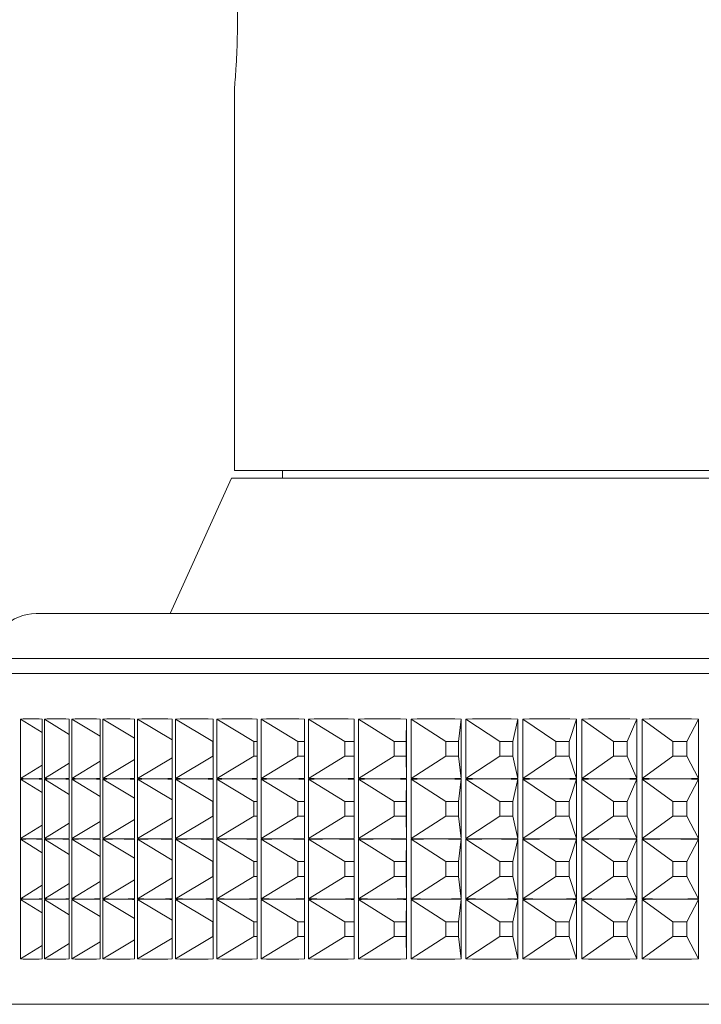
# Model space of a CAD drawing. Units: millimetres. Extents: x 56 to 3428, y 62 to 1952.
# Drawn here: x 2127 to 2150, y 857 to 889 of the extents above; entities that cross this region are included whole.
import ezdxf

# ---------------------------------------------------------------- set-up
doc = ezdxf.new("R2010")
doc.units = ezdxf.units.MM

msp = doc.modelspace()

# ---------------------------------------------------------------- linework, layer by layer
at = {"color": 7, "linetype": 'Continuous', "lineweight": 15}
for p, q in [((2134.43, 887.225), (2134.43, 874.447)), ((2134.43, 874.447), (2185.23, 874.447)), ((2136.03, 874.447), (2136.03, 874.197)), ((2134.33, 874.197), (2132.284, 869.697)), ((2134.33, 874.197), (2185.33, 874.197)), ((2127.83, 869.697), (2184.333, 869.697)), ((2125.33, 867.697), (2186.247, 867.697)), ((2127.314, 864.208), (2127.314, 866.186)), ((2128.029, 865.739), (2127.314, 866.186)), ((2128.029, 866.186), (2128.029, 864.208)), ((2128.103, 864.208), (2128.103, 866.186)), ((2128.932, 865.676), (2128.103, 866.186)), ((2128.932, 866.186), (2128.932, 864.208)), ((2129.016, 864.208), (2129.016, 866.186)), ((2129.956, 865.614), (2129.016, 866.186)), ((2129.956, 866.186), (2129.956, 864.208)), ((2130.051, 864.208), (2130.051, 866.186)), ((2131.099, 865.553), (2130.051, 866.186)), ((2131.099, 866.186), (2131.099, 864.208)), ((2131.204, 864.208), (2131.204, 866.186)), ((2132.355, 865.493), (2131.204, 866.186)), ((2132.355, 866.186), (2132.355, 864.208)), ((2132.47, 864.208), (2132.47, 866.186)), ((2133.703, 865.443), (2132.47, 866.186)), ((2133.719, 866.186), (2133.719, 864.208)), ((2133.843, 864.208), (2133.843, 866.186)), ((2135.071, 865.443), (2133.843, 866.186)), ((2135.187, 866.186), (2135.187, 864.208)), ((2135.319, 864.208), (2135.319, 866.186)), ((2136.537, 865.443), (2135.319, 866.186)), ((2136.752, 866.186), (2136.752, 864.208)), ((2136.892, 864.208), (2136.892, 866.186)), ((2138.095, 865.443), (2136.892, 866.186)), ((2138.407, 866.186), (2138.407, 864.208)), ((2138.556, 864.208), (2138.556, 866.186)), ((2139.739, 865.443), (2138.556, 866.186)), ((2140.135, 865.443), (2140.148, 866.186)), ((2140.148, 866.186), (2140.148, 864.208)), ((2140.303, 864.208), (2140.303, 866.186)), ((2141.462, 865.443), (2140.303, 866.186)), ((2141.876, 865.443), (2141.966, 866.186)), ((2141.966, 866.186), (2141.966, 864.208)), ((2142.127, 864.208), (2142.127, 866.186)), ((2143.257, 865.443), (2142.127, 866.186)), ((2143.687, 865.443), (2143.854, 866.186)), ((2143.854, 866.186), (2143.854, 864.208)), ((2144.022, 864.208), (2144.022, 866.186)), ((2145.118, 865.443), (2144.022, 866.186)), ((2145.562, 865.443), (2145.806, 866.186)), ((2145.806, 866.186), (2145.806, 864.208)), ((2145.978, 864.208), (2145.978, 866.186)), ((2147.037, 865.443), (2145.978, 866.186)), ((2147.494, 865.443), (2147.813, 866.186)), ((2147.813, 866.186), (2147.813, 864.208)), ((2147.99, 864.208), (2147.99, 866.186)), ((2149.006, 865.443), (2147.99, 866.186)), ((2149.474, 865.443), (2149.867, 866.186)), ((2149.867, 866.186), (2149.867, 864.208)), ((2133.719, 865.443), (2133.703, 865.443)), ((2133.703, 865.443), (2133.703, 864.95)), ((2135.187, 865.443), (2135.071, 865.443)), ((2135.071, 865.443), (2135.071, 864.95)), ((2136.752, 865.443), (2136.537, 865.443)), ((2136.537, 865.443), (2136.537, 864.95)), ((2138.407, 865.443), (2138.095, 865.443)), ((2138.095, 865.443), (2138.095, 864.95)), ((2140.135, 865.443), (2139.739, 865.443)), ((2139.739, 865.443), (2139.739, 864.95)), ((2140.135, 864.95), (2140.135, 865.443)), ((2141.876, 865.443), (2141.462, 865.443)), ((2141.462, 865.443), (2141.462, 864.95)), ((2141.876, 864.95), (2141.876, 865.443)), ((2143.687, 865.443), (2143.257, 865.443)), ((2143.257, 865.443), (2143.257, 864.95)), ((2143.687, 864.95), (2143.687, 865.443)), ((2145.562, 865.443), (2145.118, 865.443)), ((2145.118, 865.443), (2145.118, 864.95)), ((2145.562, 864.95), (2145.562, 865.443)), ((2147.494, 865.443), (2147.037, 865.443)), ((2147.037, 865.443), (2147.037, 864.95)), ((2147.494, 864.95), (2147.494, 865.443)), ((2149.474, 865.443), (2149.006, 865.443)), ((2149.006, 865.443), (2149.006, 864.95)), ((2149.474, 864.95), (2149.474, 865.443)), ((2133.703, 864.95), (2132.47, 864.208)), ((2133.703, 864.95), (2133.719, 864.95)), ((2135.071, 864.95), (2133.843, 864.208)), ((2135.071, 864.95), (2135.187, 864.95)), ((2136.537, 864.95), (2135.319, 864.208)), ((2136.537, 864.95), (2136.752, 864.95)), ((2138.095, 864.95), (2136.892, 864.208)), ((2138.095, 864.95), (2138.407, 864.95)), ((2139.739, 864.95), (2138.556, 864.208)), ((2139.739, 864.95), (2140.135, 864.95)), ((2140.135, 864.95), (2140.148, 864.208)), ((2141.462, 864.95), (2140.303, 864.208)), ((2141.462, 864.95), (2141.876, 864.95)), ((2141.876, 864.95), (2141.966, 864.208)), ((2143.257, 864.95), (2142.127, 864.208)), ((2143.257, 864.95), (2143.687, 864.95)), ((2143.687, 864.95), (2143.854, 864.208)), ((2145.118, 864.95), (2144.022, 864.208)), ((2145.118, 864.95), (2145.562, 864.95)), ((2145.562, 864.95), (2145.806, 864.208)), ((2147.037, 864.95), (2145.978, 864.208)), ((2147.037, 864.95), (2147.494, 864.95)), ((2147.494, 864.95), (2147.813, 864.208)), ((2149.006, 864.95), (2147.99, 864.208)), ((2149.006, 864.95), (2149.474, 864.95)), ((2149.474, 864.95), (2149.867, 864.208)), ((2128.029, 864.655), (2127.314, 864.208)), ((2128.932, 864.718), (2128.103, 864.208)), ((2129.956, 864.78), (2129.016, 864.208)), ((2131.099, 864.841), (2130.051, 864.208)), ((2132.355, 864.9), (2131.204, 864.208)), ((2127.314, 862.208), (2127.314, 864.186)), ((2128.029, 863.739), (2127.314, 864.186)), ((2128.029, 864.186), (2128.029, 862.208)), ((2128.103, 862.208), (2128.103, 864.186)), ((2128.932, 863.676), (2128.103, 864.186)), ((2128.932, 864.186), (2128.932, 862.208)), ((2129.016, 862.208), (2129.016, 864.186)), ((2129.956, 863.614), (2129.016, 864.186)), ((2129.956, 864.186), (2129.956, 862.208)), ((2130.051, 862.208), (2130.051, 864.186)), ((2131.099, 863.553), (2130.051, 864.186)), ((2131.099, 864.186), (2131.099, 862.208)), ((2131.204, 862.208), (2131.204, 864.186)), ((2132.355, 863.493), (2131.204, 864.186)), ((2132.355, 864.186), (2132.355, 862.208)), ((2132.47, 862.208), (2132.47, 864.186)), ((2133.703, 863.443), (2132.47, 864.186)), ((2133.719, 864.186), (2133.719, 862.208)), ((2133.843, 862.208), (2133.843, 864.186)), ((2135.071, 863.443), (2133.843, 864.186)), ((2135.187, 864.186), (2135.187, 862.208)), ((2135.319, 862.208), (2135.319, 864.186)), ((2136.537, 863.443), (2135.319, 864.186)), ((2136.752, 864.186), (2136.752, 862.208)), ((2136.892, 862.208), (2136.892, 864.186)), ((2138.095, 863.443), (2136.892, 864.186)), ((2138.407, 864.186), (2138.407, 862.208)), ((2138.556, 862.208), (2138.556, 864.186)), ((2139.739, 863.443), (2138.556, 864.186)), ((2140.135, 863.443), (2140.148, 864.186)), ((2140.148, 864.186), (2140.148, 862.208)), ((2140.303, 862.208), (2140.303, 864.186)), ((2141.462, 863.443), (2140.303, 864.186)), ((2141.876, 863.443), (2141.966, 864.186)), ((2141.966, 864.186), (2141.966, 862.208)), ((2142.127, 862.208), (2142.127, 864.186)), ((2143.257, 863.443), (2142.127, 864.186)), ((2143.687, 863.443), (2143.854, 864.186)), ((2143.854, 864.186), (2143.854, 862.208)), ((2144.022, 862.208), (2144.022, 864.186)), ((2145.118, 863.443), (2144.022, 864.186)), ((2145.562, 863.443), (2145.806, 864.186)), ((2145.806, 864.186), (2145.806, 862.208)), ((2145.978, 862.208), (2145.978, 864.186)), ((2147.037, 863.443), (2145.978, 864.186)), ((2147.494, 863.443), (2147.813, 864.186)), ((2147.813, 864.186), (2147.813, 862.208)), ((2147.99, 862.208), (2147.99, 864.186)), ((2149.006, 863.443), (2147.99, 864.186)), ((2149.474, 863.443), (2149.867, 864.186)), ((2149.867, 864.186), (2149.867, 862.208)), ((2133.719, 863.443), (2133.703, 863.443)), ((2133.703, 863.443), (2133.703, 862.95)), ((2135.187, 863.443), (2135.071, 863.443)), ((2135.071, 863.443), (2135.071, 862.95)), ((2136.752, 863.443), (2136.537, 863.443)), ((2136.537, 863.443), (2136.537, 862.95)), ((2138.407, 863.443), (2138.095, 863.443)), ((2138.095, 863.443), (2138.095, 862.95)), ((2140.135, 863.443), (2139.739, 863.443)), ((2139.739, 863.443), (2139.739, 862.95)), ((2140.135, 862.95), (2140.135, 863.443)), ((2141.876, 863.443), (2141.462, 863.443)), ((2141.462, 863.443), (2141.462, 862.95)), ((2141.876, 862.95), (2141.876, 863.443)), ((2143.687, 863.443), (2143.257, 863.443)), ((2143.257, 863.443), (2143.257, 862.95)), ((2143.687, 862.95), (2143.687, 863.443)), ((2145.562, 863.443), (2145.118, 863.443)), ((2145.118, 863.443), (2145.118, 862.95)), ((2145.562, 862.95), (2145.562, 863.443)), ((2147.494, 863.443), (2147.037, 863.443)), ((2147.037, 863.443), (2147.037, 862.95)), ((2147.494, 862.95), (2147.494, 863.443)), ((2149.474, 863.443), (2149.006, 863.443)), ((2149.006, 863.443), (2149.006, 862.95)), ((2149.474, 862.95), (2149.474, 863.443)), ((2128.029, 862.655), (2127.314, 862.208)), ((2128.932, 862.718), (2128.103, 862.208)), ((2129.956, 862.78), (2129.016, 862.208)), ((2131.099, 862.841), (2130.051, 862.208)), ((2132.355, 862.9), (2131.204, 862.208)), ((2133.703, 862.95), (2132.47, 862.208)), ((2133.703, 862.95), (2133.719, 862.95)), ((2135.071, 862.95), (2133.843, 862.208)), ((2135.071, 862.95), (2135.187, 862.95)), ((2136.537, 862.95), (2135.319, 862.208)), ((2136.537, 862.95), (2136.752, 862.95)), ((2138.095, 862.95), (2136.892, 862.208)), ((2138.095, 862.95), (2138.407, 862.95)), ((2139.739, 862.95), (2138.556, 862.208)), ((2139.739, 862.95), (2140.135, 862.95)), ((2140.135, 862.95), (2140.148, 862.208)), ((2141.462, 862.95), (2140.303, 862.208)), ((2141.462, 862.95), (2141.876, 862.95)), ((2141.876, 862.95), (2141.966, 862.208)), ((2143.257, 862.95), (2142.127, 862.208)), ((2143.257, 862.95), (2143.687, 862.95)), ((2143.687, 862.95), (2143.854, 862.208)), ((2145.118, 862.95), (2144.022, 862.208)), ((2145.118, 862.95), (2145.562, 862.95)), ((2145.562, 862.95), (2145.806, 862.208)), ((2147.037, 862.95), (2145.978, 862.208)), ((2147.037, 862.95), (2147.494, 862.95)), ((2147.494, 862.95), (2147.813, 862.208)), ((2149.006, 862.95), (2147.99, 862.208)), ((2149.006, 862.95), (2149.474, 862.95)), ((2149.474, 862.95), (2149.867, 862.208)), ((2127.314, 860.208), (2127.314, 862.186)), ((2128.029, 861.739), (2127.314, 862.186)), ((2128.029, 862.186), (2128.029, 860.208)), ((2128.103, 860.208), (2128.103, 862.186)), ((2128.932, 861.676), (2128.103, 862.186)), ((2128.932, 862.186), (2128.932, 860.208)), ((2129.016, 860.208), (2129.016, 862.186)), ((2129.956, 861.614), (2129.016, 862.186)), ((2129.956, 862.186), (2129.956, 860.208)), ((2130.051, 860.208), (2130.051, 862.186)), ((2131.099, 861.553), (2130.051, 862.186)), ((2131.099, 862.186), (2131.099, 860.208)), ((2131.204, 860.208), (2131.204, 862.186)), ((2132.355, 861.493), (2131.204, 862.186)), ((2132.355, 862.186), (2132.355, 860.208)), ((2132.47, 860.208), (2132.47, 862.186)), ((2133.703, 861.443), (2132.47, 862.186)), ((2133.719, 862.186), (2133.719, 860.208)), ((2133.843, 860.208), (2133.843, 862.186)), ((2135.071, 861.443), (2133.843, 862.186)), ((2135.187, 862.186), (2135.187, 860.208)), ((2135.319, 860.208), (2135.319, 862.186)), ((2136.537, 861.443), (2135.319, 862.186)), ((2136.752, 862.186), (2136.752, 860.208)), ((2136.892, 860.208), (2136.892, 862.186)), ((2138.095, 861.443), (2136.892, 862.186)), ((2138.407, 862.186), (2138.407, 860.208)), ((2138.556, 860.208), (2138.556, 862.186)), ((2139.739, 861.443), (2138.556, 862.186)), ((2140.135, 861.443), (2140.148, 862.186)), ((2140.148, 862.186), (2140.148, 860.208)), ((2140.303, 860.208), (2140.303, 862.186)), ((2141.462, 861.443), (2140.303, 862.186)), ((2141.876, 861.443), (2141.966, 862.186)), ((2141.966, 862.186), (2141.966, 860.208)), ((2142.127, 860.208), (2142.127, 862.186)), ((2143.257, 861.443), (2142.127, 862.186)), ((2143.687, 861.443), (2143.854, 862.186)), ((2143.854, 862.186), (2143.854, 860.208)), ((2144.022, 860.208), (2144.022, 862.186)), ((2145.118, 861.443), (2144.022, 862.186)), ((2145.562, 861.443), (2145.806, 862.186)), ((2145.806, 862.186), (2145.806, 860.208)), ((2145.978, 860.208), (2145.978, 862.186)), ((2147.037, 861.443), (2145.978, 862.186)), ((2147.494, 861.443), (2147.813, 862.186)), ((2147.813, 862.186), (2147.813, 860.208)), ((2147.99, 860.208), (2147.99, 862.186)), ((2149.006, 861.443), (2147.99, 862.186)), ((2149.474, 861.443), (2149.867, 862.186)), ((2149.867, 862.186), (2149.867, 860.208)), ((2133.719, 861.443), (2133.703, 861.443)), ((2133.703, 861.443), (2133.703, 860.95)), ((2135.187, 861.443), (2135.071, 861.443)), ((2135.071, 861.443), (2135.071, 860.95)), ((2136.752, 861.443), (2136.537, 861.443)), ((2136.537, 861.443), (2136.537, 860.95)), ((2138.407, 861.443), (2138.095, 861.443)), ((2138.095, 861.443), (2138.095, 860.95)), ((2140.135, 861.443), (2139.739, 861.443)), ((2139.739, 861.443), (2139.739, 860.95)), ((2140.135, 860.95), (2140.135, 861.443)), ((2141.876, 861.443), (2141.462, 861.443)), ((2141.462, 861.443), (2141.462, 860.95)), ((2141.876, 860.95), (2141.876, 861.443)), ((2143.687, 861.443), (2143.257, 861.443)), ((2143.257, 861.443), (2143.257, 860.95)), ((2143.687, 860.95), (2143.687, 861.443)), ((2145.562, 861.443), (2145.118, 861.443)), ((2145.118, 861.443), (2145.118, 860.95)), ((2145.562, 860.95), (2145.562, 861.443)), ((2147.494, 861.443), (2147.037, 861.443)), ((2147.037, 861.443), (2147.037, 860.95)), ((2147.494, 860.95), (2147.494, 861.443)), ((2149.474, 861.443), (2149.006, 861.443)), ((2149.006, 861.443), (2149.006, 860.95)), ((2149.474, 860.95), (2149.474, 861.443)), ((2128.932, 860.718), (2128.103, 860.208)), ((2129.956, 860.78), (2129.016, 860.208)), ((2131.099, 860.841), (2130.051, 860.208)), ((2132.355, 860.9), (2131.204, 860.208)), ((2133.703, 860.95), (2132.47, 860.208)), ((2133.703, 860.95), (2133.719, 860.95)), ((2135.071, 860.95), (2133.843, 860.208)), ((2135.071, 860.95), (2135.187, 860.95)), ((2136.537, 860.95), (2135.319, 860.208)), ((2136.537, 860.95), (2136.752, 860.95)), ((2138.095, 860.95), (2136.892, 860.208)), ((2138.095, 860.95), (2138.407, 860.95)), ((2139.739, 860.95), (2138.556, 860.208)), ((2139.739, 860.95), (2140.135, 860.95)), ((2140.135, 860.95), (2140.148, 860.208)), ((2141.462, 860.95), (2140.303, 860.208)), ((2141.462, 860.95), (2141.876, 860.95)), ((2141.876, 860.95), (2141.966, 860.208)), ((2143.257, 860.95), (2142.127, 860.208)), ((2143.257, 860.95), (2143.687, 860.95)), ((2143.687, 860.95), (2143.854, 860.208)), ((2145.118, 860.95), (2144.022, 860.208)), ((2145.118, 860.95), (2145.562, 860.95)), ((2145.562, 860.95), (2145.806, 860.208)), ((2147.037, 860.95), (2145.978, 860.208)), ((2147.037, 860.95), (2147.494, 860.95)), ((2147.494, 860.95), (2147.813, 860.208)), ((2149.006, 860.95), (2147.99, 860.208)), ((2149.006, 860.95), (2149.474, 860.95)), ((2149.474, 860.95), (2149.867, 860.208)), ((2128.029, 860.655), (2127.314, 860.208)), ((2127.314, 858.208), (2127.314, 860.186)), ((2128.029, 859.739), (2127.314, 860.186)), ((2128.029, 860.186), (2128.029, 858.208)), ((2128.103, 858.208), (2128.103, 860.186)), ((2128.932, 859.676), (2128.103, 860.186)), ((2128.932, 860.186), (2128.932, 858.208)), ((2129.016, 858.208), (2129.016, 860.186)), ((2129.956, 859.614), (2129.016, 860.186)), ((2129.956, 860.186), (2129.956, 858.208)), ((2130.051, 858.208), (2130.051, 860.186)), ((2131.099, 859.553), (2130.051, 860.186)), ((2131.099, 860.186), (2131.099, 858.208)), ((2131.204, 858.208), (2131.204, 860.186)), ((2132.355, 859.493), (2131.204, 860.186)), ((2132.355, 860.186), (2132.355, 858.208)), ((2132.47, 858.208), (2132.47, 860.186)), ((2133.703, 859.443), (2132.47, 860.186)), ((2133.719, 860.186), (2133.719, 858.208)), ((2133.843, 858.208), (2133.843, 860.186)), ((2135.071, 859.443), (2133.843, 860.186)), ((2135.187, 860.186), (2135.187, 858.208)), ((2135.319, 858.208), (2135.319, 860.186)), ((2136.537, 859.443), (2135.319, 860.186)), ((2136.752, 860.186), (2136.752, 858.208)), ((2136.892, 858.208), (2136.892, 860.186)), ((2138.095, 859.443), (2136.892, 860.186)), ((2138.407, 860.186), (2138.407, 858.208)), ((2138.556, 858.208), (2138.556, 860.186)), ((2139.739, 859.443), (2138.556, 860.186)), ((2140.135, 859.443), (2140.148, 860.186)), ((2140.148, 860.186), (2140.148, 858.208)), ((2140.303, 858.208), (2140.303, 860.186)), ((2141.462, 859.443), (2140.303, 860.186)), ((2141.876, 859.443), (2141.966, 860.186)), ((2141.966, 860.186), (2141.966, 858.208)), ((2142.127, 858.208), (2142.127, 860.186)), ((2143.257, 859.443), (2142.127, 860.186)), ((2143.687, 859.443), (2143.854, 860.186)), ((2143.854, 860.186), (2143.854, 858.208)), ((2144.022, 858.208), (2144.022, 860.186)), ((2145.118, 859.443), (2144.022, 860.186)), ((2145.562, 859.443), (2145.806, 860.186)), ((2145.806, 860.186), (2145.806, 858.208)), ((2145.978, 858.208), (2145.978, 860.186)), ((2147.037, 859.443), (2145.978, 860.186)), ((2147.494, 859.443), (2147.813, 860.186)), ((2147.813, 860.186), (2147.813, 858.208)), ((2147.99, 858.208), (2147.99, 860.186)), ((2149.006, 859.443), (2147.99, 860.186)), ((2149.474, 859.443), (2149.867, 860.186)), ((2149.867, 860.186), (2149.867, 858.208)), ((2133.719, 859.443), (2133.703, 859.443)), ((2133.703, 859.443), (2133.703, 858.95)), ((2135.187, 859.443), (2135.071, 859.443)), ((2135.071, 859.443), (2135.071, 858.95)), ((2136.752, 859.443), (2136.537, 859.443)), ((2136.537, 859.443), (2136.537, 858.95)), ((2138.407, 859.443), (2138.095, 859.443)), ((2138.095, 859.443), (2138.095, 858.95)), ((2140.135, 859.443), (2139.739, 859.443)), ((2139.739, 859.443), (2139.739, 858.95)), ((2140.135, 858.95), (2140.135, 859.443)), ((2141.876, 859.443), (2141.462, 859.443)), ((2141.462, 859.443), (2141.462, 858.95)), ((2141.876, 858.95), (2141.876, 859.443)), ((2143.687, 859.443), (2143.257, 859.443)), ((2143.257, 859.443), (2143.257, 858.95)), ((2143.687, 858.95), (2143.687, 859.443)), ((2145.562, 859.443), (2145.118, 859.443)), ((2145.118, 859.443), (2145.118, 858.95)), ((2145.562, 858.95), (2145.562, 859.443)), ((2147.494, 859.443), (2147.037, 859.443)), ((2147.037, 859.443), (2147.037, 858.95)), ((2147.494, 858.95), (2147.494, 859.443)), ((2149.474, 859.443), (2149.006, 859.443)), ((2149.006, 859.443), (2149.006, 858.95)), ((2149.474, 858.95), (2149.474, 859.443)), ((2128.932, 858.718), (2128.103, 858.208)), ((2129.956, 858.78), (2129.016, 858.208)), ((2131.099, 858.841), (2130.051, 858.208)), ((2132.355, 858.9), (2131.204, 858.208)), ((2133.703, 858.95), (2132.47, 858.208)), ((2133.703, 858.95), (2133.719, 858.95)), ((2135.071, 858.95), (2133.843, 858.208)), ((2135.071, 858.95), (2135.187, 858.95)), ((2136.537, 858.95), (2135.319, 858.208)), ((2136.537, 858.95), (2136.752, 858.95)), ((2138.095, 858.95), (2136.892, 858.208)), ((2138.095, 858.95), (2138.407, 858.95)), ((2139.739, 858.95), (2138.556, 858.208)), ((2139.739, 858.95), (2140.135, 858.95)), ((2140.135, 858.95), (2140.148, 858.208)), ((2141.462, 858.95), (2140.303, 858.208)), ((2141.462, 858.95), (2141.876, 858.95)), ((2141.876, 858.95), (2141.966, 858.208)), ((2143.257, 858.95), (2142.127, 858.208)), ((2143.257, 858.95), (2143.687, 858.95)), ((2143.687, 858.95), (2143.854, 858.208)), ((2145.118, 858.95), (2144.022, 858.208)), ((2145.118, 858.95), (2145.562, 858.95)), ((2145.562, 858.95), (2145.806, 858.208)), ((2147.037, 858.95), (2145.978, 858.208)), ((2147.037, 858.95), (2147.494, 858.95)), ((2147.494, 858.95), (2147.813, 858.208)), ((2149.006, 858.95), (2147.99, 858.208)), ((2149.006, 858.95), (2149.474, 858.95)), ((2149.474, 858.95), (2149.867, 858.208)), ((2128.029, 858.655), (2127.314, 858.208)), ((2194.33, 856.697), (2125.33, 856.697))]:
    msp.add_line(p, q, dxfattribs=at)
at = {"color": 8, "linetype": 'Continuous', "lineweight": 15}
msp.add_line((2185.482, 868.197), (2126.33, 868.197), dxfattribs=at)
at = {"color": 7, "linetype": 'Continuous', "lineweight": 15}
msp.add_arc((2127.83, 868.197), 1.5, 90, 180, dxfattribs=at)
for centre, major_axis, ratio, start_param, end_param in [((2159.83, 840.199), (34.202, -25.265), 0.179163, 2.874973, 2.932332), ((2159.83, 840.199), (34.097, -24.989), 0.210296, 2.833475, 2.890834), ((2159.83, 840.199), (33.981, -24.666), 0.241742, 2.79143, 2.848789), ((2159.83, 840.199), (33.854, -24.292), 0.27354, 2.748711, 2.806071), ((2159.83, 840.199), (33.72, -23.866), 0.305731, 2.705168, 2.762527), ((2159.83, 840.199), (33.581, -23.383), 0.338347, 2.660613, 2.717972), ((2159.83, 840.199), (33.441, -22.839), 0.371414, 2.614818, 2.672177), ((2159.83, 840.199), (33.305, -22.226), 0.404948, 2.567495, 2.624854), ((2159.83, 840.199), (33.18, -21.535), 0.438945, 2.518276, 2.575635), ((2159.83, 840.199), (33.071, -20.755), 0.473376, 2.466686, 2.524045), ((2159.83, 840.199), (32.989, -19.871), 0.508172, 2.412104, 2.469463), ((2159.83, 840.199), (32.944, -18.858), 0.543203, 2.353707, 2.411066), ((2159.83, 840.199), (32.949, -17.688), 0.578245, 2.290399, 2.347758), ((2159.83, 840.199), (33.018, -16.319), 0.61293, 2.22072, 2.278079), ((2159.83, 840.199), (33.166, -14.693), 0.646671, 2.142757, 2.200117), ((2159.83, 890.194), (34.202, 25.265), 0.179163, 3.350853, 3.379533), ((2159.83, 838.199), (34.202, -25.265), 0.179163, 2.903652, 2.932332), ((2159.83, 890.194), (34.202, 25.265), 0.179163, 3.379533, 3.408212), ((2159.83, 838.199), (34.202, -25.265), 0.179163, 2.874973, 2.903652), ((2159.83, 890.194), (34.097, 24.989), 0.210296, 3.392352, 3.421031), ((2159.83, 838.199), (34.097, -24.989), 0.210296, 2.862154, 2.890834), ((2159.83, 890.194), (34.097, 24.989), 0.210296, 3.421031, 3.449711), ((2159.83, 838.199), (34.097, -24.989), 0.210296, 2.833475, 2.862154), ((2159.83, 890.194), (33.981, 24.666), 0.241742, 3.434396, 3.463076), ((2159.83, 838.199), (33.981, -24.666), 0.241742, 2.820109, 2.848789), ((2159.83, 890.194), (33.981, 24.666), 0.241742, 3.463076, 3.491756), ((2159.83, 838.199), (33.981, -24.666), 0.241742, 2.79143, 2.820109), ((2159.83, 890.194), (33.854, 24.292), 0.27354, 3.477115, 3.505794), ((2159.83, 838.199), (33.854, -24.292), 0.27354, 2.777391, 2.806071), ((2159.83, 890.194), (33.854, 24.292), 0.27354, 3.505794, 3.534474), ((2159.83, 838.199), (33.854, -24.292), 0.27354, 2.748711, 2.777391), ((2159.83, 890.194), (33.72, 23.866), 0.305731, 3.520659, 3.549338), ((2159.83, 838.199), (33.72, -23.866), 0.305731, 2.733847, 2.762527), ((2159.83, 890.194), (33.72, 23.866), 0.305731, 3.549338, 3.578018), ((2159.83, 838.199), (33.72, -23.866), 0.305731, 2.705168, 2.733847), ((2159.83, 890.194), (33.581, 23.383), 0.338347, 3.565213, 3.593893), ((2159.83, 838.199), (33.581, -23.383), 0.338347, 2.689293, 2.717972), ((2159.83, 890.194), (33.581, 23.383), 0.338347, 3.593893, 3.622572), ((2159.83, 838.199), (33.581, -23.383), 0.338347, 2.660613, 2.689293), ((2159.83, 890.194), (33.441, 22.839), 0.371414, 3.611008, 3.639687), ((2159.83, 838.199), (33.441, -22.839), 0.371414, 2.643498, 2.672177), ((2159.83, 890.194), (33.441, 22.839), 0.371414, 3.639687, 3.668367), ((2159.83, 838.199), (33.441, -22.839), 0.371414, 2.614818, 2.643498), ((2159.83, 890.194), (33.305, 22.226), 0.404948, 3.658331, 3.687011), ((2159.83, 838.199), (33.305, -22.226), 0.404948, 2.596175, 2.624854), ((2159.83, 890.194), (33.305, 22.226), 0.404948, 3.687011, 3.71569), ((2159.83, 838.199), (33.305, -22.226), 0.404948, 2.567495, 2.596175), ((2159.83, 890.194), (33.18, 21.535), 0.438945, 3.70755, 3.73623), ((2159.83, 838.199), (33.18, -21.535), 0.438945, 2.546956, 2.575635), ((2159.83, 890.194), (33.18, 21.535), 0.438945, 3.73623, 3.764909), ((2159.83, 838.199), (33.18, -21.535), 0.438945, 2.518276, 2.546956), ((2159.83, 890.194), (33.071, 20.755), 0.473376, 3.75914, 3.787819), ((2159.83, 838.199), (33.071, -20.755), 0.473376, 2.495366, 2.524045), ((2159.83, 890.194), (33.071, 20.755), 0.473376, 3.787819, 3.816499), ((2159.83, 838.199), (33.071, -20.755), 0.473376, 2.466686, 2.495366), ((2159.83, 890.194), (32.989, 19.871), 0.508172, 3.813722, 3.842402), ((2159.83, 838.199), (32.989, -19.871), 0.508172, 2.440784, 2.469463), ((2159.83, 890.194), (32.989, 19.871), 0.508172, 3.842402, 3.871081), ((2159.83, 838.199), (32.989, -19.871), 0.508172, 2.412104, 2.440784), ((2159.83, 890.194), (32.944, 18.858), 0.543203, 3.872119, 3.900799), ((2159.83, 838.199), (32.944, -18.858), 0.543203, 2.382387, 2.411066), ((2159.83, 890.194), (32.944, 18.858), 0.543203, 3.900799, 3.929478), ((2159.83, 838.199), (32.944, -18.858), 0.543203, 2.353707, 2.382387), ((2159.83, 890.194), (32.949, 17.688), 0.578245, 3.935427, 3.964107), ((2159.83, 838.199), (32.949, -17.688), 0.578245, 2.319079, 2.347758), ((2159.83, 890.194), (32.949, 17.688), 0.578245, 3.964107, 3.992786), ((2159.83, 838.199), (32.949, -17.688), 0.578245, 2.290399, 2.319079), ((2159.83, 890.194), (33.018, 16.319), 0.61293, 4.005106, 4.033786), ((2159.83, 838.199), (33.018, -16.319), 0.61293, 2.2494, 2.278079), ((2159.83, 890.194), (33.018, 16.319), 0.61293, 4.033786, 4.062465), ((2159.83, 838.199), (33.018, -16.319), 0.61293, 2.22072, 2.2494), ((2159.83, 890.194), (33.166, 14.693), 0.646671, 4.083069, 4.111748), ((2159.83, 838.199), (33.166, -14.693), 0.646671, 2.171437, 2.200117), ((2159.83, 890.194), (33.166, 14.693), 0.646671, 4.111748, 4.140428), ((2159.83, 838.199), (33.166, -14.693), 0.646671, 2.142757, 2.171437), ((2159.83, 888.194), (34.202, 25.265), 0.179163, 3.350853, 3.379533), ((2159.83, 836.199), (34.202, -25.265), 0.179163, 2.903652, 2.932332), ((2159.83, 888.194), (34.202, 25.265), 0.179163, 3.379533, 3.408212), ((2159.83, 836.199), (34.202, -25.265), 0.179163, 2.874973, 2.903652), ((2159.83, 888.194), (34.097, 24.989), 0.210296, 3.392352, 3.421031), ((2159.83, 836.199), (34.097, -24.989), 0.210296, 2.862154, 2.890834), ((2159.83, 888.194), (34.097, 24.989), 0.210296, 3.421031, 3.449711), ((2159.83, 836.199), (34.097, -24.989), 0.210296, 2.833475, 2.862154), ((2159.83, 888.194), (33.981, 24.666), 0.241742, 3.434396, 3.463076), ((2159.83, 836.199), (33.981, -24.666), 0.241742, 2.820109, 2.848789), ((2159.83, 888.194), (33.981, 24.666), 0.241742, 3.463076, 3.491756), ((2159.83, 836.199), (33.981, -24.666), 0.241742, 2.79143, 2.820109), ((2159.83, 888.194), (33.854, 24.292), 0.27354, 3.477115, 3.505794), ((2159.83, 836.199), (33.854, -24.292), 0.27354, 2.777391, 2.806071), ((2159.83, 888.194), (33.854, 24.292), 0.27354, 3.505794, 3.534474), ((2159.83, 836.199), (33.854, -24.292), 0.27354, 2.748711, 2.777391), ((2159.83, 888.194), (33.72, 23.866), 0.305731, 3.520659, 3.549338), ((2159.83, 836.199), (33.72, -23.866), 0.305731, 2.733847, 2.762527), ((2159.83, 888.194), (33.72, 23.866), 0.305731, 3.549338, 3.578018), ((2159.83, 836.199), (33.72, -23.866), 0.305731, 2.705168, 2.733847), ((2159.83, 888.194), (33.581, 23.383), 0.338347, 3.565213, 3.593893), ((2159.83, 836.199), (33.581, -23.383), 0.338347, 2.689293, 2.717972), ((2159.83, 888.194), (33.581, 23.383), 0.338347, 3.593893, 3.622572), ((2159.83, 836.199), (33.581, -23.383), 0.338347, 2.660613, 2.689293), ((2159.83, 888.194), (33.441, 22.839), 0.371414, 3.611008, 3.639687), ((2159.83, 836.199), (33.441, -22.839), 0.371414, 2.643498, 2.672177), ((2159.83, 888.194), (33.441, 22.839), 0.371414, 3.639687, 3.668367), ((2159.83, 836.199), (33.441, -22.839), 0.371414, 2.614818, 2.643498), ((2159.83, 888.194), (33.305, 22.226), 0.404948, 3.658331, 3.687011), ((2159.83, 836.199), (33.305, -22.226), 0.404948, 2.596175, 2.624854), ((2159.83, 888.194), (33.305, 22.226), 0.404948, 3.687011, 3.71569), ((2159.83, 836.199), (33.305, -22.226), 0.404948, 2.567495, 2.596175), ((2159.83, 888.194), (33.18, 21.535), 0.438945, 3.70755, 3.73623), ((2159.83, 836.199), (33.18, -21.535), 0.438945, 2.546956, 2.575635), ((2159.83, 888.194), (33.18, 21.535), 0.438945, 3.73623, 3.764909), ((2159.83, 836.199), (33.18, -21.535), 0.438945, 2.518276, 2.546956), ((2159.83, 888.194), (33.071, 20.755), 0.473376, 3.75914, 3.787819), ((2159.83, 836.199), (33.071, -20.755), 0.473376, 2.495366, 2.524045), ((2159.83, 888.194), (33.071, 20.755), 0.473376, 3.787819, 3.816499), ((2159.83, 836.199), (33.071, -20.755), 0.473376, 2.466686, 2.495366), ((2159.83, 888.194), (32.989, 19.871), 0.508172, 3.813722, 3.842402), ((2159.83, 836.199), (32.989, -19.871), 0.508172, 2.440784, 2.469463), ((2159.83, 888.194), (32.989, 19.871), 0.508172, 3.842402, 3.871081), ((2159.83, 836.199), (32.989, -19.871), 0.508172, 2.412104, 2.440784), ((2159.83, 888.194), (32.944, 18.858), 0.543203, 3.872119, 3.900799), ((2159.83, 836.199), (32.944, -18.858), 0.543203, 2.382387, 2.411066), ((2159.83, 888.194), (32.944, 18.858), 0.543203, 3.900799, 3.929478), ((2159.83, 836.199), (32.944, -18.858), 0.543203, 2.353707, 2.382387), ((2159.83, 888.194), (32.949, 17.688), 0.578245, 3.935427, 3.964107), ((2159.83, 836.199), (32.949, -17.688), 0.578245, 2.319079, 2.347758), ((2159.83, 888.194), (32.949, 17.688), 0.578245, 3.964107, 3.992786), ((2159.83, 836.199), (32.949, -17.688), 0.578245, 2.290399, 2.319079), ((2159.83, 888.194), (33.018, 16.319), 0.61293, 4.005106, 4.033786), ((2159.83, 836.199), (33.018, -16.319), 0.61293, 2.2494, 2.278079), ((2159.83, 888.194), (33.018, 16.319), 0.61293, 4.033786, 4.062465), ((2159.83, 836.199), (33.018, -16.319), 0.61293, 2.22072, 2.2494), ((2159.83, 888.194), (33.166, 14.693), 0.646671, 4.083069, 4.111748), ((2159.83, 836.199), (33.166, -14.693), 0.646671, 2.171437, 2.200117), ((2159.83, 888.194), (33.166, 14.693), 0.646671, 4.111748, 4.140428), ((2159.83, 836.199), (33.166, -14.693), 0.646671, 2.142757, 2.171437), ((2159.83, 886.194), (34.202, 25.265), 0.179163, 3.350853, 3.379533), ((2159.83, 834.199), (34.202, -25.265), 0.179163, 2.903652, 2.932332), ((2159.83, 886.194), (34.202, 25.265), 0.179163, 3.379533, 3.408212), ((2159.83, 834.199), (34.202, -25.265), 0.179163, 2.874973, 2.903652), ((2159.83, 886.194), (34.097, 24.989), 0.210296, 3.392352, 3.421031), ((2159.83, 834.199), (34.097, -24.989), 0.210296, 2.862154, 2.890834), ((2159.83, 886.194), (34.097, 24.989), 0.210296, 3.421031, 3.449711), ((2159.83, 834.199), (34.097, -24.989), 0.210296, 2.833475, 2.862154), ((2159.83, 886.194), (33.981, 24.666), 0.241742, 3.434396, 3.463076), ((2159.83, 834.199), (33.981, -24.666), 0.241742, 2.820109, 2.848789), ((2159.83, 886.194), (33.981, 24.666), 0.241742, 3.463076, 3.491756), ((2159.83, 834.199), (33.981, -24.666), 0.241742, 2.79143, 2.820109), ((2159.83, 886.194), (33.854, 24.292), 0.27354, 3.477115, 3.505794), ((2159.83, 834.199), (33.854, -24.292), 0.27354, 2.777391, 2.806071), ((2159.83, 886.194), (33.854, 24.292), 0.27354, 3.505794, 3.534474), ((2159.83, 834.199), (33.854, -24.292), 0.27354, 2.748711, 2.777391), ((2159.83, 886.194), (33.72, 23.866), 0.305731, 3.520659, 3.549338), ((2159.83, 834.199), (33.72, -23.866), 0.305731, 2.733847, 2.762527), ((2159.83, 886.194), (33.72, 23.866), 0.305731, 3.549338, 3.578018), ((2159.83, 834.199), (33.72, -23.866), 0.305731, 2.705168, 2.733847), ((2159.83, 886.194), (33.581, 23.383), 0.338347, 3.565213, 3.593893), ((2159.83, 834.199), (33.581, -23.383), 0.338347, 2.689293, 2.717972), ((2159.83, 886.194), (33.581, 23.383), 0.338347, 3.593893, 3.622572), ((2159.83, 834.199), (33.581, -23.383), 0.338347, 2.660613, 2.689293), ((2159.83, 886.194), (33.441, 22.839), 0.371414, 3.611008, 3.639687), ((2159.83, 834.199), (33.441, -22.839), 0.371414, 2.643498, 2.672177), ((2159.83, 886.194), (33.441, 22.839), 0.371414, 3.639687, 3.668367), ((2159.83, 834.199), (33.441, -22.839), 0.371414, 2.614818, 2.643498), ((2159.83, 886.194), (33.305, 22.226), 0.404948, 3.658331, 3.687011), ((2159.83, 834.199), (33.305, -22.226), 0.404948, 2.596175, 2.624854), ((2159.83, 886.194), (33.305, 22.226), 0.404948, 3.687011, 3.71569), ((2159.83, 834.199), (33.305, -22.226), 0.404948, 2.567495, 2.596175), ((2159.83, 886.194), (33.18, 21.535), 0.438945, 3.70755, 3.73623), ((2159.83, 834.199), (33.18, -21.535), 0.438945, 2.546956, 2.575635), ((2159.83, 886.194), (33.18, 21.535), 0.438945, 3.73623, 3.764909), ((2159.83, 834.199), (33.18, -21.535), 0.438945, 2.518276, 2.546956), ((2159.83, 886.194), (33.071, 20.755), 0.473376, 3.75914, 3.787819), ((2159.83, 834.199), (33.071, -20.755), 0.473376, 2.495366, 2.524045), ((2159.83, 886.194), (33.071, 20.755), 0.473376, 3.787819, 3.816499), ((2159.83, 834.199), (33.071, -20.755), 0.473376, 2.466686, 2.495366), ((2159.83, 886.194), (32.989, 19.871), 0.508172, 3.813722, 3.842402), ((2159.83, 834.199), (32.989, -19.871), 0.508172, 2.440784, 2.469463), ((2159.83, 886.194), (32.989, 19.871), 0.508172, 3.842402, 3.871081), ((2159.83, 834.199), (32.989, -19.871), 0.508172, 2.412104, 2.440784), ((2159.83, 886.194), (32.944, 18.858), 0.543203, 3.872119, 3.900799), ((2159.83, 834.199), (32.944, -18.858), 0.543203, 2.382387, 2.411066), ((2159.83, 886.194), (32.944, 18.858), 0.543203, 3.900799, 3.929478), ((2159.83, 834.199), (32.944, -18.858), 0.543203, 2.353707, 2.382387), ((2159.83, 886.194), (32.949, 17.688), 0.578245, 3.935427, 3.964107), ((2159.83, 834.199), (32.949, -17.688), 0.578245, 2.319079, 2.347758), ((2159.83, 886.194), (32.949, 17.688), 0.578245, 3.964107, 3.992786), ((2159.83, 834.199), (32.949, -17.688), 0.578245, 2.290399, 2.319079), ((2159.83, 886.194), (33.018, 16.319), 0.61293, 4.005106, 4.033786), ((2159.83, 834.199), (33.018, -16.319), 0.61293, 2.2494, 2.278079), ((2159.83, 886.194), (33.018, 16.319), 0.61293, 4.033786, 4.062465), ((2159.83, 834.199), (33.018, -16.319), 0.61293, 2.22072, 2.2494), ((2159.83, 886.194), (33.166, 14.693), 0.646671, 4.083069, 4.111748), ((2159.83, 834.199), (33.166, -14.693), 0.646671, 2.171437, 2.200117), ((2159.83, 886.194), (33.166, 14.693), 0.646671, 4.111748, 4.140428), ((2159.83, 834.199), (33.166, -14.693), 0.646671, 2.142757, 2.171437), ((2159.83, 884.194), (34.202, 25.265), 0.179163, 3.350853, 3.408212), ((2159.83, 884.194), (34.097, 24.989), 0.210296, 3.392352, 3.449711), ((2159.83, 884.194), (33.981, 24.666), 0.241742, 3.434396, 3.491756), ((2159.83, 884.194), (33.854, 24.292), 0.27354, 3.477115, 3.534474), ((2159.83, 884.194), (33.72, 23.866), 0.305731, 3.520659, 3.578018), ((2159.83, 884.194), (33.581, 23.383), 0.338347, 3.565213, 3.622572), ((2159.83, 884.194), (33.441, 22.839), 0.371414, 3.611008, 3.668367), ((2159.83, 884.194), (33.305, 22.226), 0.404948, 3.658331, 3.71569), ((2159.83, 884.194), (33.18, 21.535), 0.438945, 3.70755, 3.764909), ((2159.83, 884.194), (33.071, 20.755), 0.473376, 3.75914, 3.816499), ((2159.83, 884.194), (32.989, 19.871), 0.508172, 3.813722, 3.871081), ((2159.83, 884.194), (32.944, 18.858), 0.543203, 3.872119, 3.929478), ((2159.83, 884.194), (32.949, 17.688), 0.578245, 3.935427, 3.992786), ((2159.83, 884.194), (33.018, 16.319), 0.61293, 4.005106, 4.062465), ((2159.83, 884.194), (33.166, 14.693), 0.646671, 4.083069, 4.140428)]:
    msp.add_ellipse(centre, major_axis=major_axis, ratio=ratio, start_param=start_param, end_param=end_param, dxfattribs=at)
for points, knots in [([(2134.43, 891.695), (2134.43, 891.696), (2134.426, 891.738), (2134.439, 891.589), (2134.468, 891.239), (2134.503, 890.657), (2134.526, 890.028), (2134.528, 889.611), (2134.529, 889.447)], [0, 0, 0, 0, 0.002972, 0.216883, 0.430782, 0.645404, 0.860365, 1, 1, 1, 1]), ([(2134.529, 889.447), (2134.527, 889.195), (2134.523, 888.69), (2134.491, 888.016), (2134.457, 887.511), (2134.432, 887.224), (2134.432, 887.225), (2134.432, 887.225)], [0, 0, 0, 0, 0.214264, 0.428508, 0.643281, 0.858402, 1, 1, 1, 1])]:
    msp.add_open_spline(points, degree=3, knots=knots, dxfattribs=at)

doc.saveas('drawing.dxf')
